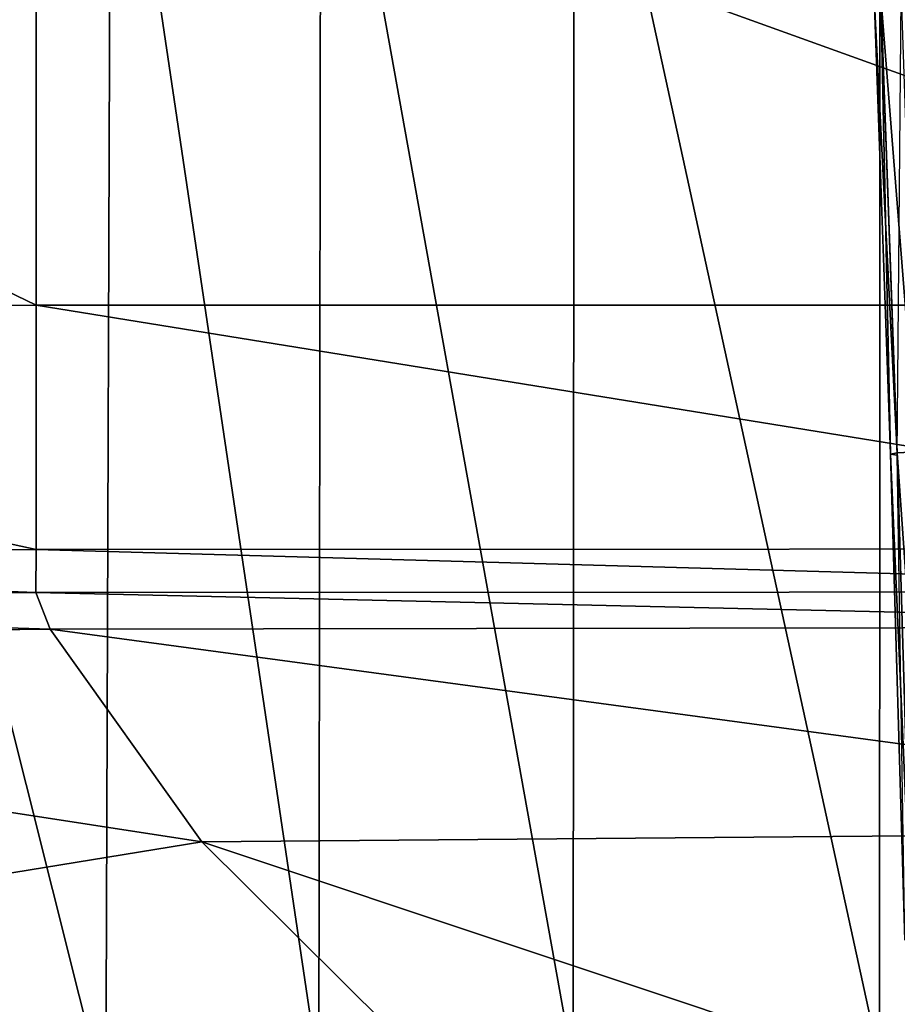
# Model space of a CAD drawing. Extents: x -0.209 to 0.209, y -0.372 to 0.211.
# Drawn here: x -0.089 to -0.038, y 0.077 to 0.135 of the extents above; entities that cross this region are included whole.
import ezdxf

# ---------------------------------------------------------------- set-up
doc = ezdxf.new("R2010")
doc.units = 0
doc.header["$MEASUREMENT"] = 0
doc.layers.get('0').update_dxf_attribs({"linetype": 'CONTINUOUS'})

msp = doc.modelspace()

# ---------------------------------------------------------------- linework, layer by layer
for points in [[(-0.071633, 0.073105, -0.250241), (-0.083806, 0.155208, -0.230702), (-0.071528, 0.155833, -0.250011)], [(-0.056753, 0.07362, -0.261238), (-0.071633, 0.073105, -0.250241), (-0.071528, 0.155833, -0.250011)], [(-0.056753, 0.07362, -0.261238), (-0.071528, 0.155833, -0.250011), (-0.05668, 0.156003, -0.26099)], [(-0.038807, 0.073939, -0.270232), (-0.056753, 0.07362, -0.261238), (-0.05668, 0.156003, -0.26099)], [(-0.038807, 0.073939, -0.270232), (-0.05668, 0.156003, -0.26099), (-0.038771, 0.156103, -0.269978)], [(-0.038771, 0.156103, -0.269978), (-0.01964, 0.074098, -0.27581), (-0.038807, 0.073939, -0.270232)], [(-0.038771, 0.156103, -0.269978), (-0.019627, 0.156141, -0.275551), (-0.01964, 0.074098, -0.27581)], [(-0.084108, 0.07146, -0.230182), (-0.104357, 0.152223, -0.164554), (-0.083806, 0.155208, -0.230702)], [(-0.071633, 0.073105, -0.250241), (-0.084108, 0.07146, -0.230182), (-0.083806, 0.155208, -0.230702)], [(-0.084108, 0.07146, -0.230182), (-0.105973, 0.064129, -0.159003), (-0.104357, 0.152223, -0.164554)], [(-0.153905, 0.149939, 0.574044), (-0.153906, 0.118135, 0.561339), (-0.088187, 0.118149, 0.561334)], [(-0.153905, 0.149939, 0.574044), (-0.088187, 0.118149, 0.561334), (-0.088186, 0.149941, 0.574044)], [(-0.088186, 0.149941, 0.574044), (-0.088187, 0.118149, 0.561334), (0, 0.118158, 0.561329)], [(-0.088186, 0.149941, 0.574044), (0, 0.118158, 0.561329), (0, 0.149942, 0.574043)], [(-0.037783, 0.109499, -0.04755), (-0.039131, 0.136221, -0.042009), (-0.038739, 0.13623, -0.047208)], [(-0.038165, 0.109428, -0.042416), (-0.038727, 0.136212, -0.036808), (-0.039131, 0.136221, -0.042009)], [(-0.037783, 0.109499, -0.04755), (-0.038165, 0.109428, -0.042416), (-0.039131, 0.136221, -0.042009)], [(-0.036619, 0.109568, -0.052578), (-0.038739, 0.13623, -0.047208), (-0.037546, 0.136239, -0.052299)], [(-0.036619, 0.109568, -0.052578), (-0.037783, 0.109499, -0.04755), (-0.038739, 0.13623, -0.047208)], [(-0.038165, 0.109428, -0.042416), (-0.037771, 0.109358, -0.03728), (-0.038727, 0.136212, -0.036808)], [(-0.037771, 0.109358, -0.03728), (-0.037545, 0.136204, -0.031712), (-0.038727, 0.136212, -0.036808)], [(-0.153906, 0.118135, 0.561339), (-0.153909, 0.103805, 0.555618), (-0.088189, 0.103847, 0.555593)], [(-0.153906, 0.118135, 0.561339), (-0.088189, 0.103847, 0.555593), (-0.088187, 0.118149, 0.561334)], [(-0.088187, 0.118149, 0.561334), (-0.088189, 0.103847, 0.555593), (0, 0.103873, 0.555574)], [(-0.088187, 0.118149, 0.561334), (0, 0.103873, 0.555574), (0, 0.118158, 0.561329)], [(-0.036947, 0.081197, -0.048487), (-0.038165, 0.109428, -0.042416), (-0.037783, 0.109499, -0.04755)], [(-0.037321, 0.080958, -0.043437), (-0.037771, 0.109358, -0.03728), (-0.038165, 0.109428, -0.042416)], [(-0.036947, 0.081197, -0.048487), (-0.037321, 0.080958, -0.043437), (-0.038165, 0.109428, -0.042416)], [(-0.035809, 0.08143, -0.053433), (-0.037783, 0.109499, -0.04755), (-0.036619, 0.109568, -0.052578)], [(-0.035809, 0.08143, -0.053433), (-0.036947, 0.081197, -0.048487), (-0.037783, 0.109499, -0.04755)], [(-0.153909, 0.103805, 0.555618), (-0.088206, 0.101325, 0.554537), (-0.088189, 0.103847, 0.555593)], [(-0.088189, 0.103847, 0.555593), (-0.088206, 0.101325, 0.554537), (0, 0.101354, 0.554467)], [(-0.088189, 0.103847, 0.555593), (0, 0.101354, 0.554467), (0, 0.103873, 0.555574)], [(-0.153909, 0.103805, 0.555618), (-0.153933, 0.101259, 0.554621), (-0.088206, 0.101325, 0.554537)], [(-0.153933, 0.101259, 0.554621), (-0.154503, 0.098434, 0.547255), (-0.087376, 0.099163, 0.547114)], [(-0.153933, 0.101259, 0.554621), (-0.087376, 0.099163, 0.547114), (-0.088206, 0.101325, 0.554537)], [(-0.088206, 0.101325, 0.554537), (0, 0.0993, 0.546965), (0, 0.101354, 0.554467)], [(-0.088206, 0.101325, 0.554537), (-0.087376, 0.099163, 0.547114), (0, 0.0993, 0.546965)], [(-0.087376, 0.099163, 0.547114), (0, 0.087381, 0.496486), (0, 0.0993, 0.546965)], [(-0.154503, 0.098434, 0.547255), (-0.078479, 0.086721, 0.496241), (-0.087376, 0.099163, 0.547114)], [(-0.087376, 0.099163, 0.547114), (-0.078479, 0.086721, 0.496241), (0, 0.087381, 0.496486)], [(-0.154503, 0.098434, 0.547255), (-0.15675, 0.07395, 0.474412), (-0.078479, 0.086721, 0.496241)], [(0, 0.060524, 0.381528), (0, 0.087381, 0.496486), (-0.078479, 0.086721, 0.496241)], [(-0.051265, 0.059685, 0.379973), (-0.078479, 0.086721, 0.496241), (-0.15675, 0.07395, 0.474412)], [(0, 0.060524, 0.381528), (-0.078479, 0.086721, 0.496241), (-0.051265, 0.059685, 0.379973)]]:
    msp.add_3dface(points)

doc.saveas('drawing.dxf')
